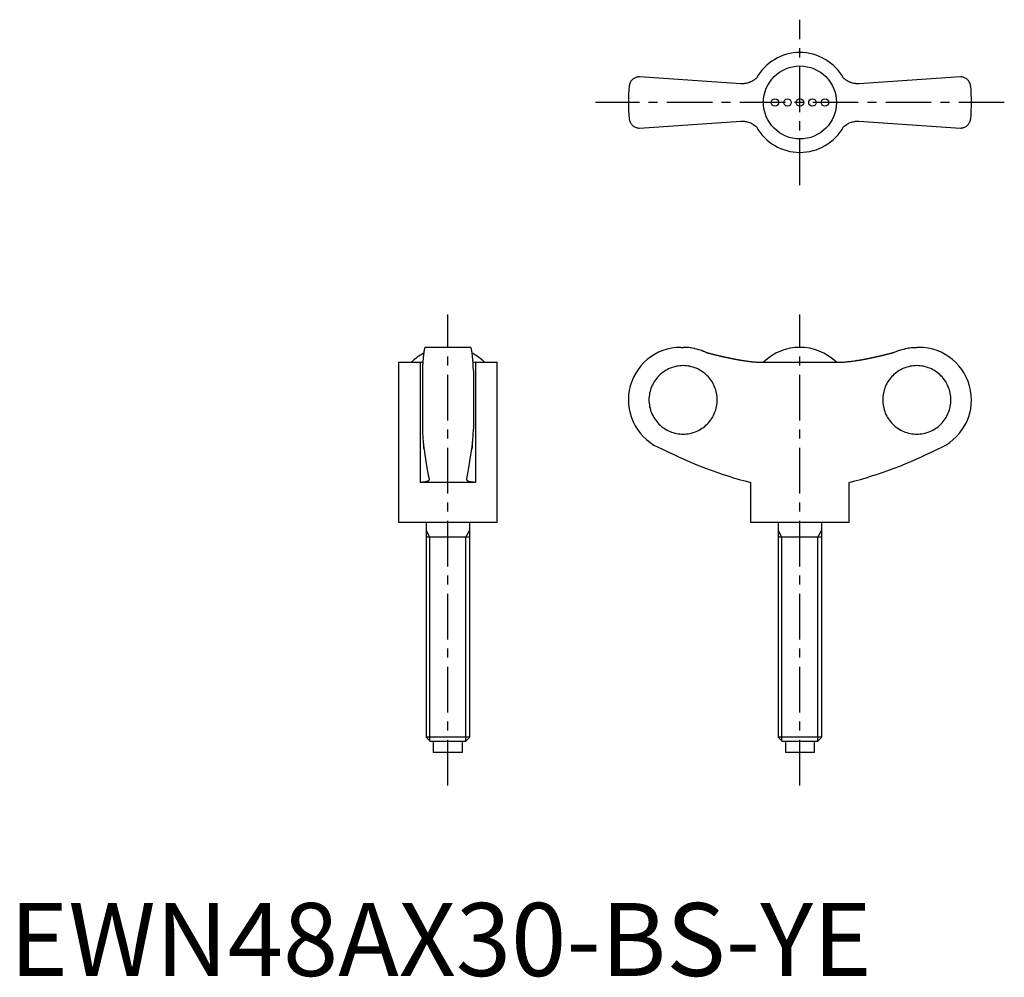
# Model space of a CAD drawing. Extents: x 1 to 136, y 0 to 131.
import ezdxf

# ---------------------------------------------------------------- set-up
doc = ezdxf.new("R2010")
doc.units = 0
doc.header["$LTSCALE"] = 5
doc.linetypes.add('CENTER', pattern=[2, 1.25, -0.25, 0.25, -0.25])
doc.layers.get('0').update_dxf_attribs({"linetype": 'CONTINUOUS'})
doc.layers.add('1', color=1, linetype='CENTER')
doc.layers.add('3', color=3, linetype='CONTINUOUS')
doc.styles.add('STANDARD1', font='txt')

msp = doc.modelspace()

# ---------------------------------------------------------------- linework, layer by layer
for p, q in [((100.19, 122.22), (86.28, 123.15)), ((130.28, 123.15), (116.37, 122.22)), ((86.28, 116.15), (100.19, 117.08)), ((116.37, 117.08), (130.28, 116.15)), ((63.15, 86.11), (56.95, 86.11)), ((91.98, 86.11), (92.28, 86.11)), ((124.58, 86.11), (124.28, 86.11)), ((53.3, 84.08), (53.3, 62.11)), ((53.3, 84.08), (56.26, 84.08)), ((56.26, 84.08), (56.26, 67.61)), ((63.84, 84.08), (66.8, 84.08)), ((63.84, 84.08), (63.84, 67.61)), ((66.8, 62.11), (66.8, 84.08)), ((102.7, 84.08), (113.87, 84.08)), ((116.01, 84.29), (116, 84.29)), ((56.55, 82.93), (56.55, 74.9)), ((63.55, 82.93), (63.55, 74.9)), ((63.84, 67.61), (56.26, 67.61)), ((101.53, 67.61), (101.53, 62.11)), ((115.03, 62.11), (115.03, 67.61)), ((66.8, 62.11), (53.3, 62.11)), ((57.05, 62.11), (57.05, 32.72)), ((63.05, 32.72), (63.05, 62.11)), ((115.03, 62.11), (101.53, 62.11)), ((105.28, 62.11), (105.28, 32.72)), ((111.28, 32.72), (111.28, 62.11)), ((63.05, 60.11), (57.05, 60.11)), ((111.28, 60.11), (105.28, 60.11)), ((57.05, 32.72), (57.66, 32.11)), ((63.05, 32.72), (57.05, 32.72)), ((62.44, 32.11), (63.05, 32.72)), ((105.28, 32.72), (105.9, 32.11)), ((111.28, 32.72), (105.28, 32.72)), ((110.67, 32.11), (111.28, 32.72)), ((62.44, 32.11), (57.66, 32.11)), ((58.05, 32.11), (58.05, 30.61)), ((62.05, 30.61), (62.05, 32.11)), ((110.67, 32.11), (105.9, 32.11)), ((106.28, 32.11), (106.28, 30.61)), ((110.28, 30.61), (110.28, 32.11)), ((62.05, 30.61), (58.05, 30.61)), ((110.28, 30.61), (106.28, 30.61))]:
    msp.add_line(p, q)
for points in [[(86.28, 123.15), (86.21, 123.15), (86.08, 123.14), (85.96, 123.11), (85.9, 123.1), (85.84, 123.08), (85.73, 123.04), (85.63, 122.99), (85.53, 122.93), (85.44, 122.87), (85.35, 122.8), (85.31, 122.76), (85.27, 122.72), (85.2, 122.64), (85.13, 122.55), (85.07, 122.46), (85.02, 122.36), (84.98, 122.26), (84.96, 122.21), (84.94, 122.16), (84.91, 122.05), (84.89, 121.94), (84.89, 121.88)], [(102.32, 123), (102.22, 122.9), (102.09, 122.8), (101.95, 122.7), (101.81, 122.61), (101.67, 122.53), (101.59, 122.49), (101.52, 122.46), (101.37, 122.4), (101.22, 122.34), (101.06, 122.3), (100.91, 122.27), (100.76, 122.24), (100.68, 122.23), (100.6, 122.22), (100.44, 122.22), (100.28, 122.22), (100.19, 122.22)], [(116.37, 122.22), (116.29, 122.22), (116.14, 122.22), (115.98, 122.22), (115.9, 122.23), (115.81, 122.24), (115.65, 122.27), (115.49, 122.3), (115.33, 122.35), (115.18, 122.4), (115.03, 122.47), (114.95, 122.5), (114.88, 122.54), (114.74, 122.62), (114.6, 122.71), (114.47, 122.8), (114.35, 122.9), (114.24, 123)], [(131.68, 121.88), (131.67, 121.94), (131.65, 122.05), (131.62, 122.16), (131.61, 122.21), (131.59, 122.26), (131.54, 122.36), (131.49, 122.46), (131.43, 122.55), (131.37, 122.64), (131.29, 122.72), (131.25, 122.76), (131.21, 122.8), (131.13, 122.87), (131.04, 122.93), (130.94, 122.99), (130.83, 123.04), (130.72, 123.08), (130.66, 123.1), (130.6, 123.11), (130.48, 123.14), (130.35, 123.15), (130.28, 123.15)], [(84.89, 117.42), (84.89, 117.36), (84.91, 117.25), (84.94, 117.15), (84.96, 117.09), (84.98, 117.04), (85.02, 116.94), (85.07, 116.84), (85.13, 116.75), (85.2, 116.67), (85.27, 116.58), (85.31, 116.54), (85.35, 116.51), (85.44, 116.44), (85.53, 116.37), (85.63, 116.31), (85.73, 116.26), (85.84, 116.22), (85.9, 116.2), (85.96, 116.19), (86.08, 116.17), (86.21, 116.15), (86.28, 116.15)], [(130.28, 116.15), (130.35, 116.15), (130.48, 116.17), (130.6, 116.19), (130.66, 116.2), (130.72, 116.22), (130.83, 116.26), (130.94, 116.31), (131.04, 116.37), (131.13, 116.44), (131.21, 116.51), (131.25, 116.54), (131.29, 116.58), (131.37, 116.67), (131.43, 116.75), (131.49, 116.84), (131.54, 116.94), (131.59, 117.04), (131.61, 117.09), (131.62, 117.15), (131.65, 117.25), (131.67, 117.36), (131.68, 117.42)], [(100.19, 117.08), (100.27, 117.09), (100.43, 117.09), (100.59, 117.08), (100.67, 117.07), (100.75, 117.06), (100.91, 117.04), (101.07, 117), (101.23, 116.96), (101.39, 116.9), (101.54, 116.84), (101.61, 116.8), (101.69, 116.77), (101.83, 116.68), (101.96, 116.6), (102.09, 116.5), (102.22, 116.4), (102.32, 116.31)], [(114.24, 116.31), (114.35, 116.4), (114.48, 116.51), (114.61, 116.6), (114.75, 116.69), (114.9, 116.77), (114.97, 116.81), (115.04, 116.85), (115.19, 116.91), (115.35, 116.96), (115.5, 117), (115.65, 117.04), (115.81, 117.06), (115.89, 117.07), (115.97, 117.08), (116.13, 117.09), (116.29, 117.09), (116.37, 117.08)], [(56.95, 86.11), (56.94, 86.11), (56.91, 86.09), (56.89, 86.05), (56.87, 86.02), (56.86, 85.98), (56.83, 85.9), (56.81, 85.79), (56.78, 85.66), (56.76, 85.52), (56.74, 85.36), (56.73, 85.28), (56.71, 85.18), (56.69, 84.97), (56.67, 84.75), (56.65, 84.5), (56.63, 84.25), (56.61, 83.99), (56.6, 83.85), (56.59, 83.71), (56.57, 83.41), (56.56, 83.09), (56.55, 82.93)], [(63.55, 82.93), (63.54, 83.09), (63.53, 83.41), (63.51, 83.71), (63.5, 83.85), (63.49, 83.99), (63.47, 84.25), (63.45, 84.5), (63.43, 84.75), (63.41, 84.97), (63.39, 85.18), (63.38, 85.28), (63.36, 85.36), (63.34, 85.52), (63.32, 85.66), (63.29, 85.79), (63.27, 85.9), (63.24, 85.98), (63.23, 86.02), (63.21, 86.05), (63.19, 86.09), (63.16, 86.11), (63.15, 86.11)], [(95.32, 85.45), (95.24, 85.48), (95.09, 85.55), (94.93, 85.61), (94.86, 85.64), (94.78, 85.67), (94.61, 85.73), (94.45, 85.78), (94.28, 85.83), (94.11, 85.88), (93.93, 85.92), (93.84, 85.94), (93.76, 85.96), (93.58, 85.99), (93.4, 86.02), (93.23, 86.05), (93.05, 86.07), (92.88, 86.09), (92.79, 86.09), (92.7, 86.1), (92.53, 86.11), (92.36, 86.11), (92.28, 86.11)], [(121.24, 85.45), (121.32, 85.48), (121.48, 85.55), (121.63, 85.61), (121.71, 85.64), (121.79, 85.67), (121.95, 85.73), (122.12, 85.78), (122.29, 85.83), (122.46, 85.88), (122.63, 85.92), (122.72, 85.94), (122.81, 85.96), (122.98, 85.99), (123.16, 86.02), (123.34, 86.05), (123.51, 86.07), (123.69, 86.09), (123.78, 86.09), (123.86, 86.1), (124.03, 86.11), (124.2, 86.11), (124.28, 86.11)], [(56.26, 84.08), (56.32, 84.08), (56.44, 84.08), (56.56, 84.08), (56.62, 84.09)], [(63.49, 84.09), (63.54, 84.08), (63.66, 84.08), (63.78, 84.08), (63.84, 84.08)], [(100.19, 84.35), (100.27, 84.34), (100.43, 84.31), (100.59, 84.29), (100.67, 84.28), (100.75, 84.26), (100.91, 84.24), (101.07, 84.22), (101.23, 84.2), (101.39, 84.18), (101.54, 84.16), (101.61, 84.15), (101.69, 84.14), (101.83, 84.13), (101.96, 84.12), (102.09, 84.11), (102.22, 84.1), (102.33, 84.09), (102.39, 84.09), (102.44, 84.09), (102.55, 84.08), (102.65, 84.08), (102.7, 84.08)], [(113.87, 84.08), (113.91, 84.08), (114.01, 84.08), (114.11, 84.08), (114.17, 84.09), (114.23, 84.09), (114.35, 84.1), (114.48, 84.11), (114.61, 84.12), (114.75, 84.13), (114.9, 84.15), (114.97, 84.15), (115.04, 84.16), (115.19, 84.18), (115.35, 84.2), (115.5, 84.22), (115.65, 84.24), (115.81, 84.26), (115.89, 84.27), (115.97, 84.29), (116.13, 84.31), (116.29, 84.34), (116.37, 84.35)], [(56.55, 74.9), (56.56, 74.79), (56.57, 74.59), (56.58, 74.39), (56.58, 74.29), (56.59, 74.19), (56.6, 74.01), (56.61, 73.84), (56.62, 73.68), (56.63, 73.51), (56.65, 73.35), (56.65, 73.27), (56.66, 73.19), (56.67, 73.04), (56.69, 72.9), (56.7, 72.76), (56.72, 72.64), (56.73, 72.52), (56.74, 72.46), (56.74, 72.41), (56.76, 72.31), (56.77, 72.22), (56.78, 72.18)], [(63.32, 72.18), (63.33, 72.22), (63.34, 72.31), (63.36, 72.41), (63.36, 72.46), (63.37, 72.52), (63.39, 72.64), (63.4, 72.76), (63.42, 72.9), (63.43, 73.04), (63.44, 73.19), (63.45, 73.27), (63.46, 73.35), (63.47, 73.51), (63.48, 73.68), (63.49, 73.84), (63.5, 74.01), (63.52, 74.19), (63.52, 74.29), (63.53, 74.39), (63.54, 74.59), (63.55, 74.79), (63.55, 74.9)], [(56.78, 72.18), (56.77, 72.24), (56.75, 72.38), (56.73, 72.55), (56.72, 72.64)], [(56.78, 72.18), (56.89, 71.38), (57.12, 69.9), (57.36, 68.62), (57.48, 68.08)], [(62.62, 68.08), (62.74, 68.62), (62.98, 69.9), (63.21, 71.38), (63.32, 72.18)], [(63.39, 72.64), (63.38, 72.55), (63.35, 72.38), (63.33, 72.24), (63.32, 72.18)], [(57.49, 68.03), (57.49, 68.01), (57.48, 67.97), (57.46, 67.93), (57.45, 67.91), (57.44, 67.9), (57.41, 67.86), (57.37, 67.83), (57.32, 67.8), (57.26, 67.77), (57.2, 67.74), (57.17, 67.73), (57.13, 67.72), (57.05, 67.69), (56.97, 67.67), (56.88, 67.66), (56.78, 67.64), (56.67, 67.63), (56.62, 67.62), (56.56, 67.62), (56.45, 67.61), (56.32, 67.61), (56.26, 67.61)], [(57.48, 68.08), (57.48, 68.07), (57.49, 68.05), (57.49, 68.04), (57.49, 68.03)], [(62.62, 68.03), (62.62, 68.04), (62.62, 68.05), (62.62, 68.07), (62.62, 68.08)], [(63.84, 67.61), (63.78, 67.61), (63.66, 67.61), (63.54, 67.62), (63.48, 67.62), (63.43, 67.63), (63.32, 67.64), (63.23, 67.66), (63.13, 67.67), (63.05, 67.69), (62.97, 67.72), (62.93, 67.73), (62.9, 67.74), (62.84, 67.77), (62.78, 67.8), (62.73, 67.83), (62.7, 67.86), (62.66, 67.9), (62.65, 67.91), (62.64, 67.93), (62.62, 67.97), (62.62, 68.01), (62.62, 68.03)]]:
    msp.add_lwpolyline(points)
for points in [[(95.32, 85.45, 0), (95.36, 85.44, 0), (95.39, 85.43, 0), (95.43, 85.42, 0), (95.47, 85.41, 0), (95.51, 85.4, 0), (95.55, 85.39, 0), (95.58, 85.38, 0), (95.62, 85.37, 0), (95.66, 85.36, 0), (95.7, 85.34, 0), (95.73, 85.33, 0), (95.77, 85.32, 0), (95.81, 85.31, 0), (95.85, 85.3, 0), (95.88, 85.29, 0), (95.92, 85.28, 0), (95.96, 85.27, 0), (96, 85.26, 0), (96.04, 85.25, 0), (96.07, 85.24, 0), (96.11, 85.23, 0), (96.15, 85.22, 0), (96.19, 85.21, 0), (96.22, 85.2, 0), (96.26, 85.2, 0), (96.3, 85.19, 0), (96.34, 85.18, 0), (96.38, 85.17, 0), (96.41, 85.16, 0), (96.45, 85.15, 0), (96.49, 85.14, 0), (96.53, 85.13, 0), (96.56, 85.12, 0), (96.6, 85.11, 0), (96.64, 85.1, 0), (96.68, 85.09, 0), (96.72, 85.08, 0), (96.75, 85.07, 0), (96.79, 85.06, 0), (96.83, 85.05, 0), (96.87, 85.04, 0), (96.91, 85.03, 0), (96.94, 85.02, 0), (96.98, 85.02, 0), (97.02, 85.01, 0), (97.06, 85, 0), (97.1, 84.99, 0), (97.13, 84.98, 0), (97.17, 84.97, 0), (97.21, 84.96, 0), (97.25, 84.95, 0), (97.29, 84.94, 0), (97.32, 84.93, 0), (97.36, 84.93, 0), (97.4, 84.92, 0), (97.44, 84.91, 0), (97.48, 84.9, 0), (97.51, 84.89, 0), (97.55, 84.88, 0), (97.59, 84.87, 0), (97.63, 84.86, 0), (97.67, 84.86, 0), (97.7, 84.85, 0), (97.74, 84.84, 0), (97.78, 84.83, 0), (97.82, 84.82, 0), (97.86, 84.81, 0), (97.9, 84.8, 0), (97.93, 84.8, 0), (97.97, 84.79, 0), (98.01, 84.78, 0), (98.05, 84.77, 0), (98.09, 84.76, 0), (98.12, 84.75, 0), (98.16, 84.75, 0), (98.2, 84.74, 0), (98.24, 84.73, 0), (98.28, 84.72, 0), (98.31, 84.71, 0), (98.35, 84.7, 0), (98.39, 84.7, 0), (98.43, 84.69, 0), (98.47, 84.68, 0), (98.51, 84.67, 0), (98.54, 84.67, 0), (98.58, 84.66, 0), (98.62, 84.65, 0), (98.66, 84.64, 0), (98.7, 84.63, 0), (98.74, 84.63, 0), (98.77, 84.62, 0), (98.81, 84.61, 0), (98.85, 84.6, 0), (98.89, 84.59, 0), (98.93, 84.59, 0), (98.97, 84.58, 0), (99, 84.57, 0), (99.04, 84.56, 0), (99.08, 84.56, 0), (99.12, 84.55, 0), (99.16, 84.54, 0), (99.2, 84.53, 0), (99.23, 84.53, 0), (99.27, 84.52, 0), (99.31, 84.51, 0), (99.35, 84.51, 0), (99.39, 84.5, 0), (99.43, 84.49, 0), (99.46, 84.48, 0), (99.5, 84.48, 0), (99.54, 84.47, 0), (99.58, 84.46, 0), (99.62, 84.46, 0), (99.66, 84.45, 0), (99.69, 84.44, 0), (99.73, 84.43, 0), (99.77, 84.43, 0), (99.81, 84.42, 0), (99.85, 84.41, 0), (99.89, 84.41, 0), (99.92, 84.4, 0), (99.96, 84.39, 0), (100, 84.39, 0), (100.04, 84.38, 0), (100.08, 84.37, 0), (100.12, 84.37, 0), (100.16, 84.36, 0), (100.19, 84.35, 0)], [(116.37, 84.35, 0), (116.41, 84.36, 0), (116.45, 84.37, 0), (116.48, 84.37, 0), (116.52, 84.38, 0), (116.56, 84.39, 0), (116.6, 84.39, 0), (116.64, 84.4, 0), (116.68, 84.41, 0), (116.72, 84.41, 0), (116.75, 84.42, 0), (116.79, 84.43, 0), (116.83, 84.43, 0), (116.87, 84.44, 0), (116.91, 84.45, 0), (116.95, 84.46, 0), (116.98, 84.46, 0), (117.02, 84.47, 0), (117.06, 84.48, 0), (117.1, 84.48, 0), (117.14, 84.49, 0), (117.18, 84.5, 0), (117.22, 84.51, 0), (117.25, 84.51, 0), (117.29, 84.52, 0), (117.33, 84.53, 0), (117.37, 84.53, 0), (117.41, 84.54, 0), (117.45, 84.55, 0), (117.48, 84.56, 0), (117.52, 84.56, 0), (117.56, 84.57, 0), (117.6, 84.58, 0), (117.64, 84.59, 0), (117.67, 84.59, 0), (117.71, 84.6, 0), (117.75, 84.61, 0), (117.79, 84.62, 0), (117.83, 84.63, 0), (117.87, 84.63, 0), (117.91, 84.64, 0), (117.94, 84.65, 0), (117.98, 84.66, 0), (118.02, 84.67, 0), (118.06, 84.67, 0), (118.1, 84.68, 0), (118.14, 84.69, 0), (118.17, 84.7, 0), (118.21, 84.7, 0), (118.25, 84.71, 0), (118.29, 84.72, 0), (118.33, 84.73, 0), (118.36, 84.74, 0), (118.4, 84.75, 0), (118.44, 84.75, 0), (118.48, 84.76, 0), (118.52, 84.77, 0), (118.56, 84.78, 0), (118.59, 84.79, 0), (118.63, 84.8, 0), (118.67, 84.8, 0), (118.71, 84.81, 0), (118.75, 84.82, 0), (118.78, 84.83, 0), (118.82, 84.84, 0), (118.86, 84.85, 0), (118.9, 84.86, 0), (118.94, 84.86, 0), (118.97, 84.87, 0), (119.01, 84.88, 0), (119.05, 84.89, 0), (119.09, 84.9, 0), (119.13, 84.91, 0), (119.16, 84.92, 0), (119.2, 84.93, 0), (119.24, 84.93, 0), (119.28, 84.94, 0), (119.32, 84.95, 0), (119.35, 84.96, 0), (119.39, 84.97, 0), (119.43, 84.98, 0), (119.47, 84.99, 0), (119.51, 85, 0), (119.54, 85.01, 0), (119.58, 85.02, 0), (119.62, 85.02, 0), (119.66, 85.03, 0), (119.7, 85.04, 0), (119.73, 85.05, 0), (119.77, 85.06, 0), (119.81, 85.07, 0), (119.85, 85.08, 0), (119.89, 85.09, 0), (119.92, 85.1, 0), (119.96, 85.11, 0), (120, 85.12, 0), (120.04, 85.13, 0), (120.08, 85.14, 0), (120.11, 85.15, 0), (120.15, 85.16, 0), (120.19, 85.17, 0), (120.23, 85.18, 0), (120.26, 85.19, 0), (120.3, 85.2, 0), (120.34, 85.2, 0), (120.38, 85.21, 0), (120.42, 85.22, 0), (120.45, 85.23, 0), (120.49, 85.24, 0), (120.53, 85.25, 0), (120.57, 85.26, 0), (120.6, 85.27, 0), (120.64, 85.28, 0), (120.68, 85.29, 0), (120.72, 85.3, 0), (120.75, 85.31, 0), (120.79, 85.32, 0), (120.83, 85.33, 0), (120.87, 85.34, 0), (120.91, 85.36, 0), (120.94, 85.37, 0), (120.98, 85.38, 0), (121.02, 85.39, 0), (121.06, 85.4, 0), (121.09, 85.41, 0), (121.13, 85.42, 0), (121.17, 85.43, 0), (121.21, 85.44, 0), (121.25, 85.45, 0)], [(92.27, 74.23, 0), (92.5, 74.23, 0), (92.73, 74.25, 0), (92.95, 74.28, 0), (93.18, 74.32, 0), (93.4, 74.37, 0), (93.63, 74.43, 0), (93.84, 74.5, 0), (94.06, 74.58, 0), (94.27, 74.68, 0), (94.47, 74.78, 0), (94.67, 74.89, 0), (94.86, 75.02, 0), (95.05, 75.15, 0), (95.23, 75.29, 0), (95.41, 75.44, 0), (95.57, 75.6, 0), (95.73, 75.77, 0), (95.88, 75.94, 0), (96.02, 76.12, 0), (96.15, 76.31, 0), (96.28, 76.5, 0), (96.39, 76.7, 0), (96.49, 76.91, 0), (96.59, 77.12, 0), (96.67, 77.33, 0), (96.74, 77.55, 0), (96.8, 77.77, 0), (96.85, 78, 0), (96.89, 78.22, 0), (96.92, 78.45, 0), (96.94, 78.68, 0), (96.94, 78.91, 0), (96.94, 79.14, 0), (96.92, 79.37, 0), (96.89, 79.6, 0), (96.85, 79.83, 0), (96.8, 80.05, 0), (96.74, 80.27, 0), (96.67, 80.49, 0), (96.59, 80.7, 0), (96.49, 80.91, 0), (96.39, 81.12, 0), (96.28, 81.32, 0), (96.15, 81.51, 0), (96.02, 81.7, 0), (95.88, 81.88, 0), (95.73, 82.06, 0), (95.57, 82.22, 0), (95.41, 82.38, 0), (95.23, 82.53, 0), (95.05, 82.67, 0), (94.86, 82.81, 0), (94.67, 82.93, 0), (94.47, 83.04, 0), (94.27, 83.15, 0), (94.06, 83.24, 0), (93.84, 83.32, 0), (93.63, 83.39, 0), (93.4, 83.45, 0), (93.18, 83.51, 0), (92.95, 83.54, 0), (92.73, 83.57, 0), (92.5, 83.59, 0), (92.27, 83.6, 0), (92.04, 83.59, 0), (91.81, 83.57, 0), (91.58, 83.54, 0), (91.36, 83.51, 0), (91.13, 83.45, 0), (90.91, 83.39, 0), (90.69, 83.32, 0), (90.48, 83.24, 0), (90.27, 83.15, 0), (90.07, 83.04, 0), (89.87, 82.93, 0), (89.67, 82.81, 0), (89.48, 82.67, 0), (89.3, 82.53, 0), (89.13, 82.38, 0), (88.96, 82.22, 0), (88.81, 82.06, 0), (88.66, 81.88, 0), (88.52, 81.7, 0), (88.38, 81.51, 0), (88.26, 81.32, 0), (88.15, 81.12, 0), (88.04, 80.91, 0), (87.95, 80.7, 0), (87.87, 80.49, 0), (87.8, 80.27, 0), (87.74, 80.05, 0), (87.69, 79.83, 0), (87.65, 79.6, 0), (87.62, 79.37, 0), (87.6, 79.14, 0), (87.6, 78.91, 0), (87.6, 78.68, 0), (87.62, 78.45, 0), (87.65, 78.22, 0), (87.69, 78, 0), (87.74, 77.77, 0), (87.8, 77.55, 0), (87.87, 77.33, 0), (87.95, 77.12, 0), (88.04, 76.91, 0), (88.15, 76.7, 0), (88.26, 76.5, 0), (88.38, 76.31, 0), (88.52, 76.12, 0), (88.66, 75.94, 0), (88.81, 75.77, 0), (88.96, 75.6, 0), (89.13, 75.44, 0), (89.3, 75.29, 0), (89.48, 75.15, 0), (89.67, 75.02, 0), (89.87, 74.89, 0), (90.07, 74.78, 0), (90.27, 74.68, 0), (90.48, 74.58, 0), (90.69, 74.5, 0), (90.91, 74.43, 0), (91.13, 74.37, 0), (91.36, 74.32, 0), (91.58, 74.28, 0), (91.81, 74.25, 0), (92.04, 74.23, 0), (92.27, 74.23, 0)], [(124.3, 83.6, 0), (124.07, 83.59, 0), (123.84, 83.57, 0), (123.61, 83.54, 0), (123.38, 83.51, 0), (123.16, 83.45, 0), (122.94, 83.39, 0), (122.72, 83.32, 0), (122.51, 83.24, 0), (122.3, 83.15, 0), (122.09, 83.04, 0), (121.89, 82.93, 0), (121.7, 82.81, 0), (121.51, 82.67, 0), (121.33, 82.53, 0), (121.16, 82.38, 0), (120.99, 82.22, 0), (120.83, 82.06, 0), (120.68, 81.88, 0), (120.54, 81.7, 0), (120.41, 81.51, 0), (120.29, 81.32, 0), (120.17, 81.12, 0), (120.07, 80.91, 0), (119.98, 80.7, 0), (119.89, 80.49, 0), (119.82, 80.27, 0), (119.76, 80.05, 0), (119.71, 79.83, 0), (119.67, 79.6, 0), (119.64, 79.37, 0), (119.63, 79.14, 0), (119.62, 78.91, 0), (119.63, 78.68, 0), (119.64, 78.45, 0), (119.67, 78.22, 0), (119.71, 78, 0), (119.76, 77.77, 0), (119.82, 77.55, 0), (119.89, 77.33, 0), (119.98, 77.12, 0), (120.07, 76.91, 0), (120.17, 76.7, 0), (120.29, 76.5, 0), (120.41, 76.31, 0), (120.54, 76.12, 0), (120.68, 75.94, 0), (120.83, 75.77, 0), (120.99, 75.6, 0), (121.16, 75.44, 0), (121.33, 75.29, 0), (121.51, 75.15, 0), (121.7, 75.02, 0), (121.89, 74.89, 0), (122.09, 74.78, 0), (122.3, 74.68, 0), (122.51, 74.58, 0), (122.72, 74.5, 0), (122.94, 74.43, 0), (123.16, 74.37, 0), (123.38, 74.32, 0), (123.61, 74.28, 0), (123.84, 74.25, 0), (124.07, 74.23, 0), (124.3, 74.23, 0), (124.53, 74.23, 0), (124.75, 74.25, 0), (124.98, 74.28, 0), (125.21, 74.32, 0), (125.43, 74.37, 0), (125.65, 74.43, 0), (125.87, 74.5, 0), (126.08, 74.58, 0), (126.29, 74.68, 0), (126.5, 74.78, 0), (126.7, 74.89, 0), (126.89, 75.02, 0), (127.08, 75.15, 0), (127.26, 75.29, 0), (127.43, 75.44, 0), (127.6, 75.6, 0), (127.76, 75.77, 0), (127.91, 75.94, 0), (128.05, 76.12, 0), (128.18, 76.31, 0), (128.3, 76.5, 0), (128.42, 76.7, 0), (128.52, 76.91, 0), (128.61, 77.12, 0), (128.7, 77.33, 0), (128.77, 77.55, 0), (128.83, 77.77, 0), (128.88, 78, 0), (128.92, 78.22, 0), (128.95, 78.45, 0), (128.96, 78.68, 0), (128.97, 78.91, 0), (128.96, 79.14, 0), (128.95, 79.37, 0), (128.92, 79.6, 0), (128.88, 79.83, 0), (128.83, 80.05, 0), (128.77, 80.27, 0), (128.7, 80.49, 0), (128.61, 80.7, 0), (128.52, 80.91, 0), (128.42, 81.12, 0), (128.3, 81.32, 0), (128.18, 81.51, 0), (128.05, 81.7, 0), (127.91, 81.88, 0), (127.76, 82.06, 0), (127.6, 82.22, 0), (127.43, 82.38, 0), (127.26, 82.53, 0), (127.08, 82.67, 0), (126.89, 82.81, 0), (126.7, 82.93, 0), (126.5, 83.04, 0), (126.29, 83.15, 0), (126.08, 83.24, 0), (125.87, 83.32, 0), (125.65, 83.39, 0), (125.43, 83.45, 0), (125.21, 83.51, 0), (124.98, 83.54, 0), (124.75, 83.57, 0), (124.53, 83.59, 0), (124.3, 83.6, 0)]]:
    msp.add_polyline3d(points)
for centre, radius in [((108.28, 119.65), 5), ((104.86, 119.65), 0.513), ((106.57, 119.65), 0.513), ((108.28, 119.65), 0.513), ((109.99, 119.65), 0.513), ((111.7, 119.65), 0.513)]:
    msp.add_circle(centre, radius)
for centre, radius, start, end in [((108.28, 119.65), 6.84, 29.289, 150.7067), ((108.28, 119.65), 23.5, 174.5474, 185.4526), ((108.28, 119.65), 23.5, 354.5474, 5.4526), ((108.28, 119.65), 6.84, 209.289, 330.7067), ((60.05, 78.95), 7.16, 117.6334, 134.2622), ((60.05, 78.95), 7.16, 45.7378, 62.3666), ((91.98, 78.91), 7.2, 90, 249.3229), ((108.28, 78.94), 7.17, 45.762, 134.238), ((124.58, 78.91), 7.2, 290.6771, 90), ((115.53, 123), 57.13, 242.8282, 255.8176), ((101.03, 123), 57.13, 284.1824, 297.1718)]:
    msp.add_arc(centre, radius, start, end)
at = {"layer": '1'}
for p, q in [((108.28, 108.32), (108.28, 130.99)), ((136.28, 119.65), (80.28, 119.65)), ((60.05, 26.11), (60.05, 90.61)), ((108.28, 26.11), (108.28, 90.61))]:
    msp.add_line(p, q, dxfattribs=at)
at = {"layer": '3'}
for p, q in [((57.59, 60.11), (57.05, 61.05)), ((62.51, 60.11), (63.05, 61.05)), ((105.82, 60.11), (105.28, 61.05)), ((110.74, 60.11), (111.28, 61.05)), ((57.59, 32.18), (57.59, 60.11)), ((62.51, 32.18), (62.51, 60.11)), ((105.82, 32.18), (105.82, 60.11)), ((110.74, 32.18), (110.74, 60.11))]:
    msp.add_line(p, q, dxfattribs=at)

# ---------------------------------------------------------------- texts
at = {"color": 3, "style": 'STANDARD1'}
msp.add_text('EWN48AX30-BS-YE', height=10, dxfattribs=at).set_placement((0, 0))

doc.saveas('drawing.dxf')
